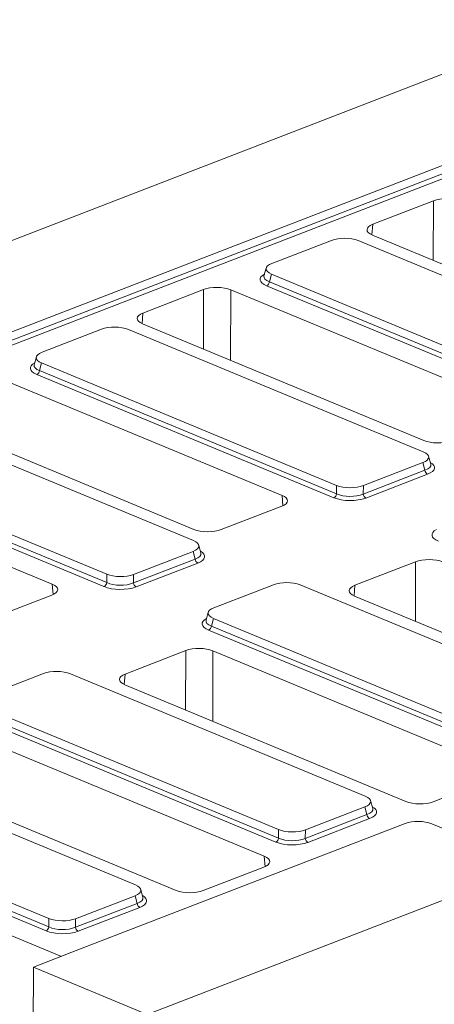
# Model space of a CAD drawing. Units: millimetres. Extents: x -476 to 11211, y -31 to 3696.
# Drawn here: x 2942 to 3097, y 1616 to 1983 of the extents above; entities that cross this region are included whole.
import ezdxf

# ---------------------------------------------------------------- set-up
doc = ezdxf.new("R2010")
doc.units = ezdxf.units.MM
doc.header["$LTSCALE"] = 10

msp = doc.modelspace()

# ---------------------------------------------------------------- linework, layer by layer
at = {"color": 7, "linetype": 'Continuous', "lineweight": 15}
for p, q in [((3630.303, 2167.639), (2606.369, 1771.797)), ((4013.828, 2008.5), (2989.894, 1612.657)), ((2663.041, 1759.771), (3298.982, 2005.62)), ((2664.219, 1757.079), (3299.745, 2002.768)), ((3300.722, 2001.279), (2665.413, 1755.675)), ((3096.392, 1915.395), (3073.851, 1906.681)), ((3096.331, 1893.255), (3096.392, 1915.395)), ((3073.851, 1906.681), (3073.516, 1902.725)), ((3073.713, 1902.64), (3178.324, 1859.233)), ((3058.453, 1900.657), (3036.283, 1892.086)), ((3178.13, 1855.039), (3068.4, 1900.57)), ((3034.178, 1890.379), (3033.369, 1887.453)), ((3036.146, 1888.101), (3035.361, 1885.263)), ((3036.146, 1888.101), (3145.876, 1842.57)), ((3144.842, 1837.943), (3034.349, 1883.791)), ((3035.361, 1885.263), (3145.855, 1839.415)), ((3010.893, 1882.342), (2988.353, 1873.628)), ((3010.833, 1860.202), (3010.893, 1882.342)), ((3020.98, 1882.254), (3020.908, 1856.021)), ((3125.591, 1838.847), (3020.98, 1882.254)), ((2988.353, 1873.628), (2988.018, 1869.672)), ((2988.214, 1869.587), (3092.826, 1826.18)), ((2972.955, 1867.604), (2950.784, 1859.033)), ((3092.632, 1821.986), (2982.902, 1867.517)), ((2948.679, 1857.326), (2947.87, 1854.4)), ((2950.648, 1855.048), (2949.863, 1852.21)), ((2950.648, 1855.048), (3060.378, 1809.517)), ((3059.344, 1804.891), (2948.85, 1850.738)), ((2949.863, 1852.21), (3060.356, 1806.362)), ((3040.093, 1805.794), (2935.482, 1849.201)), ((2902.716, 1836.534), (3007.327, 1793.127)), ((3007.133, 1788.933), (2897.403, 1834.465)), ((2865.149, 1821.995), (2974.879, 1776.464)), ((2973.845, 1771.838), (2863.352, 1817.686)), ((2864.364, 1819.157), (2974.858, 1773.309)), ((3070.325, 1809.431), (3092.495, 1818.002)), ((3093.258, 1815.15), (3092.495, 1818.002)), ((3095.389, 1817.372), (3094.602, 1820.311)), ((2954.595, 1772.741), (2849.983, 1816.148)), ((3070.303, 1806.276), (3093.258, 1815.15)), ((3094.235, 1813.661), (3071.28, 1804.787)), ((3060.356, 1806.362), (3060.378, 1809.517)), ((3070.325, 1809.431), (3070.303, 1806.276)), ((3040.39, 1801.938), (3040.093, 1805.794)), ((3017.414, 1793.04), (3039.954, 1801.754)), ((2984.826, 1776.378), (3006.996, 1784.949)), ((3007.76, 1782.097), (3006.996, 1784.949)), ((3009.891, 1784.319), (3009.104, 1787.258)), ((2984.805, 1773.223), (3007.76, 1782.097)), ((3008.737, 1780.608), (2985.782, 1771.734)), ((3089.763, 1781.086), (3067.222, 1772.372)), ((3089.702, 1758.947), (3089.763, 1781.086)), ((2974.858, 1773.309), (2974.879, 1776.464)), ((2984.826, 1776.378), (2984.805, 1773.223)), ((2954.892, 1768.885), (2954.595, 1772.741)), ((3036.881, 1772.548), (3014.711, 1763.978)), ((3156.558, 1726.931), (3046.828, 1772.462)), ((3067.222, 1772.372), (3066.887, 1768.417)), ((2931.915, 1759.987), (2954.456, 1768.701)), ((3067.084, 1768.332), (3171.695, 1724.925)), ((3012.606, 1762.271), (3011.797, 1759.344)), ((3014.575, 1759.993), (3013.79, 1757.155)), ((3014.575, 1759.993), (3124.304, 1714.462)), ((2665.413, 1755.675), (2958.009, 1634.265)), ((3123.271, 1709.835), (3012.777, 1755.683)), ((3013.79, 1757.155), (3124.283, 1711.307)), ((3004.264, 1748.033), (2981.724, 1739.319)), ((3004.204, 1725.894), (3004.264, 1748.033)), ((3014.351, 1747.946), (3014.279, 1721.713)), ((3118.962, 1704.539), (3014.351, 1747.946)), ((2951.383, 1739.496), (2929.213, 1730.925)), ((3071.06, 1693.878), (2961.33, 1739.409)), ((2981.724, 1739.319), (2981.389, 1735.364)), ((2981.585, 1735.279), (3086.197, 1691.872)), ((2929.076, 1726.94), (3038.806, 1681.409)), ((3037.772, 1676.782), (2927.279, 1722.63)), ((2928.291, 1724.102), (3038.785, 1678.254)), ((3033.464, 1671.486), (2928.853, 1714.893)), ((2985.562, 1660.825), (2875.832, 1706.356)), ((2896.087, 1702.226), (3000.698, 1658.819)), ((3096.283, 1691.784), (3118.824, 1700.498)), ((2843.578, 1693.887), (2953.308, 1648.356)), ((2952.274, 1643.73), (2841.78, 1689.578)), ((2842.793, 1691.049), (2953.286, 1645.201)), ((3048.753, 1681.323), (3070.923, 1689.894)), ((3071.687, 1687.042), (3070.923, 1689.894)), ((3073.818, 1689.263), (3073.031, 1692.203)), ((3048.732, 1678.168), (3071.687, 1687.042)), ((3072.664, 1685.553), (3049.709, 1676.679)), ((3085.866, 1683.694), (2961.892, 1635.766)), ((3095.813, 1683.607), (3118.378, 1674.244)), ((3038.785, 1678.254), (3038.806, 1681.409)), ((3048.753, 1681.323), (3048.732, 1678.168)), ((3033.761, 1667.63), (3033.464, 1671.486)), ((3010.785, 1658.731), (3033.325, 1667.445)), ((2963.255, 1648.27), (2985.425, 1656.841)), ((2986.188, 1653.989), (2985.425, 1656.841)), ((2988.319, 1656.211), (2987.532, 1659.15)), ((2963.233, 1645.115), (2986.188, 1653.989)), ((2987.165, 1652.5), (2964.21, 1643.626)), ((2953.286, 1645.201), (2953.308, 1648.356)), ((2963.255, 1648.27), (2963.233, 1645.115)), ((2961.892, 1635.766), (2947.557, 1630.225)), ((2947.557, 1630.225), (2946.775, 1422.429)), ((2947.557, 1630.225), (2989.894, 1612.657))]:
    msp.add_line(p, q, dxfattribs=at)
for centre, radius, start, end in [((3033.512, 1885.451), 1.859, 296.7501, 354.18938), ((2948.014, 1852.398), 1.859, 296.7501, 354.18938), ((3095.132, 1815.315), 1.881, 185.03127, 241.51888), ((3058.507, 1806.55), 1.859, 296.7501, 354.18938), ((3072.177, 1806.441), 1.881, 185.03127, 241.51888), ((3009.634, 1782.262), 1.881, 185.03127, 241.51888), ((2973.009, 1773.497), 1.859, 296.7501, 354.18938), ((2986.679, 1773.388), 1.881, 185.03127, 241.51888), ((3011.941, 1757.343), 1.859, 296.7501, 354.18938), ((3073.561, 1687.207), 1.881, 185.03127, 241.51888), ((3036.936, 1678.442), 1.859, 296.7501, 354.18938), ((3050.606, 1678.333), 1.881, 185.03127, 241.51888), ((2988.062, 1654.154), 1.881, 185.03127, 241.51888), ((2951.437, 1645.389), 1.859, 296.7501, 354.18938), ((2965.107, 1645.28), 1.881, 185.03127, 241.51888)]:
    msp.add_arc(centre, radius, start, end, dxfattribs=at)
for centre, major_axis, ratio, start_param, end_param in [((3101.365, 1913.32), (7.143, -0.027), 0.4017067, 0.7744857, 2.342543), ((3078.853, 1904.616), (7.162, -0.027), 0.3995128, 2.3453747, 3.913432), ((3063.354, 1898.497), (7.143, -0.024), 0.4128719, 0.7877154, 2.3283535), ((3041.497, 1890.048), (7.361, -0.03), 0.3887085, 2.359533, 3.9001711), ((3040.77, 1886.127), (8.834, -0.036), 0.3887085, 2.5277161, 3.9001711), ((3040.775, 1887.436), (7.448, 0.34), 0.3829157, 3.0173012, 3.8812698), ((3015.867, 1880.267), (7.143, -0.027), 0.4017067, 0.7744857, 2.342543), ((2993.355, 1871.564), (7.162, -0.027), 0.3995128, 2.3453747, 3.913432), ((2977.855, 1865.444), (7.143, -0.024), 0.4128719, 0.7877154, 2.3283535), ((2955.999, 1856.995), (7.361, -0.03), 0.3887085, 2.359533, 3.9001711), ((2955.272, 1853.074), (8.834, -0.036), 0.3887085, 2.5277161, 3.9001711), ((2955.277, 1854.383), (7.448, 0.34), 0.3829157, 3.0173012, 3.8812698), ((3097.939, 1828.168), (7.143, -0.027), 0.4017067, 3.9160784, 5.4841356), ((3087.28, 1820.04), (7.361, -0.03), 0.3887085, 5.5011256, 7.0417637), ((3087.983, 1817.416), (7.445, -0.403), 0.3838809, 5.5204573, 6.4079071), ((3087.978, 1816.107), (8.834, -0.036), 0.3887085, 5.5011256, 6.8972664), ((3065.404, 1808.687), (7.143, -0.018), 0.4620382, 3.9287288, 5.4693669), ((3065.424, 1811.59), (7.143, -0.024), 0.4128719, 3.9293081, 5.4699462), ((3034.953, 1803.818), (7.162, -0.027), 0.3995128, 5.4869673, 7.0550246), ((3065.399, 1807.378), (8.571, -0.029), 0.4128719, 3.9293081, 5.4699462), ((3012.44, 1795.115), (7.143, -0.027), 0.4017067, 3.9160784, 5.4841356), ((3104.697, 1791.072), (8.834, -0.036), 0.3887085, 2.5277161, 3.9001711), ((3001.782, 1786.987), (7.361, -0.03), 0.3887085, 5.5011256, 7.0417637), ((3002.484, 1784.363), (7.445, -0.403), 0.3838809, 5.5204573, 6.4079071), ((3002.48, 1783.054), (8.834, -0.036), 0.3887085, 5.5011256, 6.8972664), ((3094.736, 1779.011), (7.143, -0.027), 0.4017067, 0.7744857, 2.342543), ((2979.906, 1775.634), (7.143, -0.018), 0.4620382, 3.9287288, 5.4693669), ((2979.925, 1778.537), (7.143, -0.024), 0.4128719, 3.9293081, 5.4699462), ((3041.782, 1770.389), (7.143, -0.024), 0.4128719, 0.7877154, 2.3283535), ((2949.454, 1770.765), (7.162, -0.027), 0.3995128, 5.4869673, 7.0550246), ((2979.901, 1774.325), (8.571, -0.029), 0.4128719, 3.9293081, 5.4699462), ((3072.224, 1770.308), (7.162, -0.027), 0.3995128, 2.3453747, 3.913432), ((3019.926, 1761.94), (7.361, -0.03), 0.3887085, 2.359533, 3.9001711), ((3019.199, 1758.019), (8.834, -0.036), 0.3887085, 2.5277161, 3.9001711), ((3019.203, 1759.328), (7.448, 0.34), 0.3829157, 3.0173012, 3.8812698), ((3009.238, 1745.958), (7.143, -0.027), 0.4017067, 0.7744857, 2.342543), ((2956.284, 1737.336), (7.143, -0.024), 0.4128719, 0.7877154, 2.3283535), ((2986.725, 1737.255), (7.162, -0.027), 0.3995128, 2.3453747, 3.913432), ((3065.709, 1691.932), (7.361, -0.03), 0.3887085, 5.5011256, 7.0417637), ((3066.411, 1689.308), (7.445, -0.403), 0.3838809, 5.5204573, 6.4079071), ((3066.406, 1687.999), (8.834, -0.036), 0.3887085, 5.5011256, 6.8972664), ((3091.31, 1693.859), (7.143, -0.027), 0.4017067, 3.9160784, 5.4841356), ((3090.767, 1681.534), (7.143, -0.024), 0.4128719, 0.7877154, 2.3283535), ((3043.833, 1680.579), (7.143, -0.018), 0.4620382, 3.9287288, 5.4693669), ((3043.852, 1683.482), (7.143, -0.024), 0.4128719, 3.9293081, 5.4699462), ((3043.828, 1679.27), (8.571, -0.029), 0.4128719, 3.9293081, 5.4699462), ((3028.324, 1669.51), (7.162, -0.027), 0.3995128, 5.4869673, 7.0550246), ((2980.21, 1658.879), (7.361, -0.03), 0.3887085, 5.5011256, 7.0417637), ((2980.913, 1656.255), (7.445, -0.403), 0.3838809, 5.5204573, 6.4079071), ((2980.908, 1654.946), (8.834, -0.036), 0.3887085, 5.5011256, 6.8972664), ((3005.811, 1660.806), (7.143, -0.027), 0.4017067, 3.9160784, 5.4841356), ((2958.334, 1647.526), (7.143, -0.018), 0.4620382, 3.9287288, 5.4693669), ((2958.354, 1650.429), (7.143, -0.024), 0.4128719, 3.9293081, 5.4699462), ((2958.329, 1646.217), (8.571, -0.029), 0.4128719, 3.9293081, 5.4699462)]:
    msp.add_ellipse(centre, major_axis=major_axis, ratio=ratio, start_param=start_param, end_param=end_param, dxfattribs=at)

doc.saveas('drawing.dxf')
